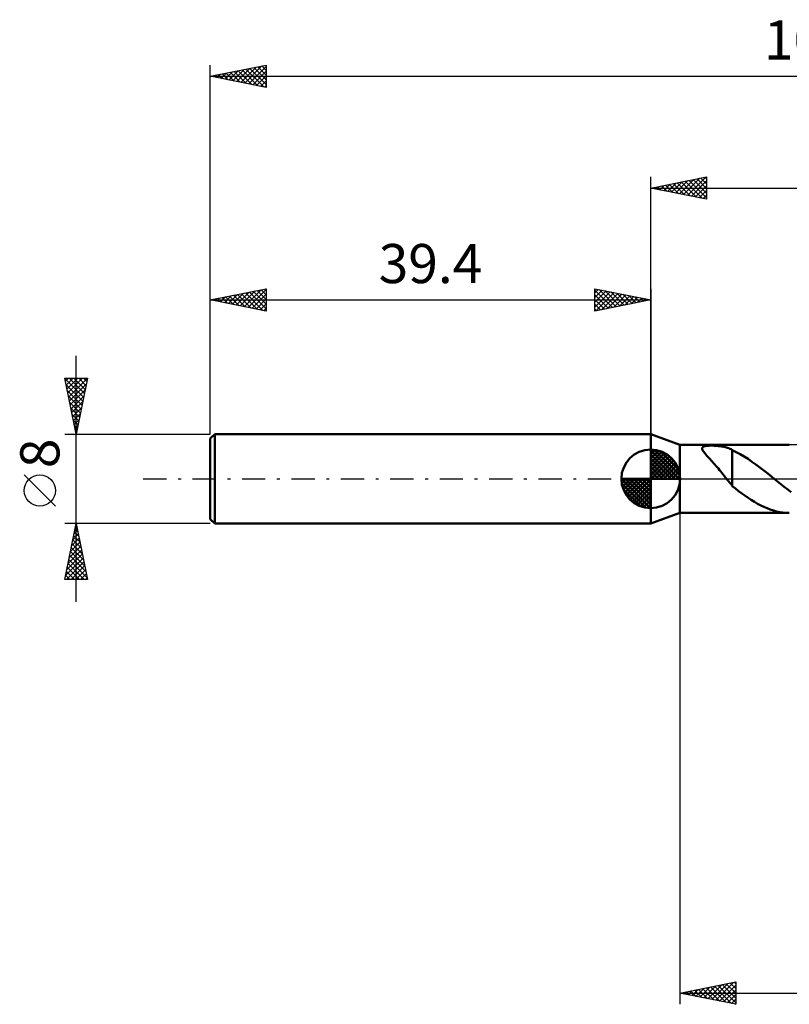
# Model space of a CAD drawing. Units: millimetres. Extents: x -17 to 143, y -47 to 41.
# Drawn here: x -17 to 52, y -47 to 41 of the extents above; entities that cross this region are included whole.
import ezdxf
from ezdxf.enums import TextEntityAlignment as Align

# ---------------------------------------------------------------- set-up
doc = ezdxf.new("R2010")
doc.units = ezdxf.units.MM
doc.header["$LTSCALE"] = 5.2
doc.linetypes.add('LONGDASH_DASH', pattern=[0.85, 0.4, -0.2, 0.05, -0.2])
for name, color, linetype in [('1', 4, 'CONTINUOUS'), ('2', 7, 'CONTINUOUS'), ('4', 2, 'LONGDASH_DASH'), ('NOCUT', 7, 'CONTINUOUS'), ('SK1', 4, 'CONTINUOUS'), ('SK2', 7, 'CONTINUOUS'), ('SK4', 2, 'LONGDASH_DASH')]:
    doc.layers.add(name, color=color, linetype=linetype)
doc.styles.get("Standard").update_dxf_attribs({"font": 'Monospac821 BT'})

msp = doc.modelspace()

# ---------------------------------------------------------------- linework, layer by layer
at = {"layer": '1', "color": 4, "linetype": 'CONTINUOUS', "lineweight": 50}
for p, q in [((42, 3.05), (39.4, 4)), ((39.4, -4), (39.4, 4)), ((42, 3.05), (51.797, 3.05)), ((42, -3.05), (42, 3.05)), ((43.991, 2.701), (43.992, 2.743)), ((44, 2.653), (43.991, 2.701)), ((43.992, 2.743), (44.002, 2.781)), ((44.02, 2.6), (44, 2.653)), ((44.002, 2.781), (44.022, 2.814)), ((44.022, 2.814), (44.053, 2.844)), ((44.053, 2.844), (44.095, 2.871)), ((44.095, 2.871), (44.146, 2.894)), ((44.146, 2.894), (44.207, 2.912)), ((44.207, 2.912), (44.275, 2.928)), ((44.275, 2.928), (44.349, 2.94)), ((44.349, 2.94), (44.428, 2.95)), ((44.428, 2.95), (44.511, 2.957)), ((44.511, 2.957), (44.598, 2.962)), ((44.598, 2.962), (44.691, 2.966)), ((44.691, 2.966), (44.79, 2.967)), ((44.893, 2.967), (44.79, 2.967)), ((45.002, 2.965), (44.893, 2.967)), ((45.114, 2.961), (45.002, 2.965)), ((45.231, 2.954), (45.114, 2.961)), ((45.351, 2.945), (45.231, 2.954)), ((45.475, 2.933), (45.351, 2.945)), ((45.599, 2.918), (45.475, 2.933)), ((45.719, 2.9), (45.599, 2.918)), ((45.837, 2.879), (45.719, 2.9)), ((45.952, 2.855), (45.837, 2.879)), ((46.065, 2.828), (45.952, 2.855)), ((46.174, 2.797), (46.065, 2.828)), ((46.282, 2.764), (46.174, 2.797)), ((46.386, 2.726), (46.282, 2.764)), ((46.489, 2.685), (46.386, 2.726)), ((46.59, 2.641), (46.489, 2.685)), ((44.049, 2.541), (44.02, 2.6)), ((44.089, 2.477), (44.049, 2.541)), ((44.138, 2.407), (44.089, 2.477)), ((44.196, 2.332), (44.138, 2.407)), ((44.264, 2.25), (44.196, 2.332)), ((44.338, 2.163), (44.264, 2.25)), ((44.422, 2.069), (44.338, 2.163)), ((44.512, 1.97), (44.422, 2.069)), ((44.608, 1.865), (44.512, 1.97)), ((44.709, 1.755), (44.608, 1.865)), ((46.689, 2.593), (46.59, 2.641)), ((46.689, 0.385), (46.689, 2.593)), ((47.041, 2.392), (46.689, 2.561)), ((47.393, 2.203), (47.041, 2.392)), ((47.749, 1.995), (47.393, 2.203)), ((48.103, 1.772), (47.749, 1.995)), ((48.455, 1.532), (48.103, 1.772)), ((44.812, 1.642), (44.709, 1.755)), ((44.917, 1.526), (44.812, 1.642)), ((45.023, 1.408), (44.917, 1.526)), ((45.13, 1.288), (45.023, 1.408)), ((45.236, 1.165), (45.13, 1.288)), ((45.343, 1.04), (45.236, 1.165)), ((45.45, 0.913), (45.343, 1.04)), ((45.557, 0.785), (45.45, 0.913)), ((48.808, 1.279), (48.455, 1.532)), ((49.161, 1.014), (48.808, 1.279)), ((49.513, 0.741), (49.161, 1.014)), ((45.663, 0.655), (45.557, 0.785)), ((45.77, 0.523), (45.663, 0.655)), ((45.876, 0.391), (45.77, 0.523)), ((45.981, 0.258), (45.876, 0.391)), ((46.085, 0.128), (45.981, 0.258)), ((46.187, 0), (46.085, 0.128)), ((46.218, -0.039), (46.187, 0)), ((46.687, 0.386), (46.687, 0.387)), ((46.687, -0.645), (46.687, 0.387)), ((46.688, 0.386), (46.687, 0.386)), ((46.688, 0.385), (46.688, 0.386)), ((46.689, 0.385), (46.688, 0.385)), ((46.689, 0.385), (46.689, 0.385)), ((49.867, 0.461), (49.513, 0.741)), ((50.219, 0.178), (49.867, 0.461)), ((50.255, 0.148), (50.219, 0.178)), ((50.292, 0.119), (50.255, 0.148)), ((50.328, 0.089), (50.292, 0.119)), ((50.365, 0.059), (50.328, 0.089)), ((50.402, 0.03), (50.365, 0.059)), ((50.438, 0), (50.402, 0.03)), ((50.742, -0.246), (50.438, 0)), ((46.249, -0.078), (46.218, -0.039)), ((46.28, -0.116), (46.249, -0.078)), ((46.311, -0.154), (46.28, -0.116)), ((46.342, -0.192), (46.311, -0.154)), ((46.373, -0.23), (46.342, -0.192)), ((46.425, -0.293), (46.373, -0.23)), ((46.478, -0.356), (46.425, -0.293)), ((46.53, -0.417), (46.478, -0.356)), ((46.582, -0.478), (46.53, -0.417)), ((46.635, -0.537), (46.582, -0.478)), ((46.687, -0.595), (46.635, -0.537)), ((46.969, -0.871), (46.687, -0.645)), ((47.252, -1.091), (46.969, -0.871)), ((51.047, -0.49), (50.742, -0.246)), ((51.35, -0.73), (51.047, -0.49)), ((51.653, -0.966), (51.35, -0.73)), ((47.537, -1.303), (47.252, -1.091)), ((47.823, -1.506), (47.537, -1.303)), ((48.107, -1.701), (47.823, -1.506)), ((48.39, -1.887), (48.107, -1.701)), ((51.958, -1.196), (51.653, -0.966)), ((48.674, -2.062), (48.39, -1.887)), ((48.958, -2.225), (48.674, -2.062)), ((49.242, -2.376), (48.958, -2.225)), ((49.525, -2.513), (49.242, -2.376)), ((49.81, -2.636), (49.525, -2.513)), ((50.094, -2.744), (49.81, -2.636)), ((39.4, -4), (42, -3.05)), ((42, -3.05), (51.797, -3.05)), ((50.377, -2.836), (50.094, -2.744)), ((50.661, -2.913), (50.377, -2.836)), ((50.945, -2.972), (50.661, -2.913)), ((51.229, -3.015), (50.945, -2.972)), ((51.513, -3.041), (51.229, -3.015)), ((51.797, -3.05), (51.513, -3.041))]:
    msp.add_line(p, q, dxfattribs=at)
at = {"layer": '2', "color": 7, "linetype": 'CONTINUOUS', "lineweight": 25}
for p, q in [((39.4, 4), (39.4, 27)), ((39.4, 26), (44.4, 27)), ((40.914, 25.697), (41.671, 26.454)), ((41.268, 25.626), (42.202, 26.56)), ((41.621, 25.556), (42.732, 26.666)), ((41.775, 26.475), (42.962, 25.288)), ((41.975, 25.485), (43.262, 26.772)), ((42.129, 26.546), (43.493, 25.181)), ((42.328, 25.414), (43.793, 26.879)), ((42.482, 26.616), (44.023, 25.075)), ((42.682, 25.344), (44.323, 26.985)), ((42.836, 26.687), (44.4, 25.123)), ((43.035, 25.273), (44.4, 26.637)), ((43.189, 26.758), (44.4, 25.547)), ((43.543, 26.829), (44.4, 25.971)), ((43.896, 26.899), (44.4, 26.396)), ((44.25, 26.97), (44.4, 26.82)), ((44.4, 27), (44.4, 25)), ((39.4, 26), (107, 26)), ((44.4, 25), (39.4, 26)), ((39.5, 25.98), (39.55, 26.03)), ((39.654, 26.051), (39.78, 25.924)), ((39.853, 25.909), (40.08, 26.136)), ((40.007, 26.121), (40.311, 25.818)), ((40.207, 25.839), (40.611, 26.242)), ((40.361, 26.192), (40.841, 25.712)), ((40.561, 25.768), (41.141, 26.348)), ((40.714, 26.263), (41.371, 25.606)), ((41.068, 26.334), (41.902, 25.5)), ((41.421, 26.404), (42.432, 25.394)), ((43.389, 25.202), (44.4, 26.213)), ((43.743, 25.131), (44.4, 25.789)), ((44.096, 25.061), (44.4, 25.365)), ((42, -3.05), (42, -47)), ((42, -46), (47, -45)), ((42.736, -46.147), (43.104, -45.779)), ((43.09, -46.218), (43.634, -45.673)), ((43.324, -45.735), (43.986, -46.397)), ((43.443, -46.289), (44.165, -45.567)), ((43.678, -45.664), (44.516, -46.503)), ((43.797, -46.359), (44.695, -45.461)), ((44.031, -45.594), (45.047, -46.609)), ((44.15, -46.43), (45.225, -45.355)), ((44.385, -45.523), (45.577, -46.715)), ((44.504, -46.501), (45.756, -45.249)), ((44.738, -45.452), (46.107, -46.821)), ((44.857, -46.571), (46.286, -45.143)), ((45.092, -45.382), (46.638, -46.928)), ((45.211, -46.642), (46.816, -45.037)), ((45.445, -45.311), (47, -46.866)), ((45.565, -46.713), (47, -45.277)), ((45.799, -45.24), (47, -46.441)), ((45.918, -46.784), (47, -45.702)), ((46.152, -45.17), (47, -46.017)), ((46.506, -45.099), (47, -45.593)), ((46.859, -45.028), (47, -45.169)), ((47, -45), (47, -47)), ((42, -46), (107, -46)), ((47, -47), (42, -46)), ((42.029, -46.006), (42.044, -45.991)), ((42.263, -45.947), (42.395, -46.079)), ((42.383, -46.077), (42.574, -45.885)), ((42.617, -45.877), (42.925, -46.185)), ((42.97, -45.806), (43.456, -46.291)), ((46.272, -46.854), (47, -46.126)), ((46.625, -46.925), (47, -46.55)), ((46.979, -46.996), (47, -46.974))]:
    msp.add_line(p, q, dxfattribs=at)
at = {"layer": '4', "color": 2, "linetype": 'LONGDASH_DASH', "lineweight": 25}
msp.add_line((39.4, 0), (107, 0), dxfattribs=at)
at = {"layer": 'NOCUT', "color": 7, "linetype": 'CONTINUOUS', "lineweight": 25}
for p, q in [((42, 3.05), (39.4, 4)), ((39.4, 4), (39.4, 0)), ((56.199, 3.05), (42, 3.05)), ((39.4, 0), (56.2, 0))]:
    msp.add_line(p, q, dxfattribs=at)
at = {"layer": 'SK1', "color": 4, "linetype": 'CONTINUOUS', "lineweight": 50}
for p, q in [((0.4, 4), (0, 3.6)), ((0, 3.6), (0, -3.6)), ((39.4, 4), (0.4, 4)), ((0.4, 4), (0.4, -4)), ((39.4, 0), (39.4, 2.625)), ((39.4, 2.557), (39.466, 2.623)), ((39.4, 2.186), (39.806, 2.592)), ((39.4, 2.557), (41.957, 0)), ((39.4, 1.814), (40.111, 2.526)), ((39.4, 1.443), (40.388, 2.431)), ((39.4, 1.072), (40.641, 2.313)), ((39.4, 2.186), (41.586, 0)), ((39.4, 0.701), (40.872, 2.172)), ((39.4, 0.329), (41.084, 2.013)), ((39.4, 1.814), (41.214, 0)), ((39.442, 0), (41.276, 1.834)), ((39.723, 2.605), (42.005, 0.323)), ((40.199, 2.5), (41.9, 0.799)), ((40.96, 2.11), (41.51, 1.56)), ((39.4, 1.443), (40.843, 0)), ((39.4, 1.072), (40.472, 0)), ((39.813, 0), (41.45, 1.637)), ((40.184, 0), (41.606, 1.422)), ((40.556, 0), (41.741, 1.185)), ((40.927, 0), (41.855, 0.928)), ((39.4, 0), (36.775, 0)), ((36.777, -0.066), (36.843, 0)), ((36.808, -0.406), (37.214, 0)), ((36.874, -0.711), (37.586, 0)), ((36.969, -0.988), (37.957, 0)), ((37.087, -1.241), (38.328, 0)), ((37.131, 0), (39.4, -2.269)), ((37.228, -1.472), (38.699, 0)), ((37.387, -1.684), (39.071, 0)), ((37.502, 0), (39.4, -1.898)), ((37.873, 0), (39.4, -1.527)), ((38.244, 0), (39.4, -1.156)), ((38.616, 0), (39.4, -0.784)), ((38.987, 0), (39.4, -0.413)), ((39.358, 0), (39.4, -0.042)), ((39.4, 0.701), (40.101, 0)), ((39.4, 0.329), (39.729, 0)), ((39.4, 0), (42.025, 0)), ((39.4, -2.625), (39.4, 0)), ((41.298, 0), (41.944, 0.646)), ((41.669, 0), (42.003, 0.334)), ((36.776, -0.016), (39.384, -2.624)), ((36.81, -0.422), (38.978, -2.59)), ((37.566, -1.876), (39.4, -0.042)), ((37.763, -2.05), (39.4, -0.413)), ((37.978, -2.206), (39.4, -0.784)), ((36.946, -0.929), (38.471, -2.454)), ((38.215, -2.341), (39.4, -1.156)), ((38.472, -2.455), (39.4, -1.527)), ((38.754, -2.544), (39.4, -1.898)), ((39.066, -2.603), (39.4, -2.269)), ((0, -3.6), (0.4, -4)), ((0.4, -4), (39.4, -4))]:
    msp.add_line(p, q, dxfattribs=at)
for start, end in [(90, 180), (0, 90), (180, 270), (270, 0)]:
    msp.add_arc((39.4, 0), 2.625, start, end, dxfattribs=at)
at = {"layer": 'SK2', "color": 7, "linetype": 'CONTINUOUS', "lineweight": 25}
for p, q in [((0, 8), (0, 37)), ((0, 36), (5, 37)), ((4.959, 36.992), (5, 36.951)), ((5, 37), (5, 35)), ((0.608, 35.878), (0.912, 36.182)), ((0.716, 36.143), (1.074, 35.785)), ((0.961, 35.808), (1.442, 36.288)), ((1.07, 36.214), (1.605, 35.679)), ((1.315, 35.737), (1.973, 36.395)), ((1.423, 36.285), (2.135, 35.573)), ((1.669, 35.666), (2.503, 36.501)), ((1.777, 36.355), (2.665, 35.467)), ((2.022, 35.596), (3.033, 36.607)), ((2.13, 36.426), (3.196, 35.361)), ((2.376, 35.525), (3.564, 36.713)), ((2.484, 36.497), (3.726, 35.255)), ((2.729, 35.454), (4.094, 36.819)), ((2.837, 36.567), (4.256, 35.149)), ((3.083, 35.383), (4.624, 36.925)), ((3.191, 36.638), (4.787, 35.043)), ((3.436, 35.313), (5, 36.876)), ((3.545, 36.709), (5, 35.254)), ((3.79, 35.242), (5, 36.452)), ((3.898, 36.78), (5, 35.678)), ((4.252, 36.85), (5, 36.102)), ((4.605, 36.921), (5, 36.526)), ((0, 36), (107, 36)), ((5, 35), (0, 36)), ((0.009, 36.002), (0.014, 35.997)), ((0.254, 35.949), (0.382, 36.076)), ((0.363, 36.073), (0.544, 35.891)), ((4.143, 35.171), (5, 36.028)), ((4.497, 35.101), (5, 35.604)), ((4.851, 35.03), (5, 35.179)), ((0, 4), (0, 17)), ((0, 16), (5, 17)), ((2.68, 15.464), (4.019, 16.804)), ((3.033, 15.393), (4.55, 16.91)), ((3.387, 15.323), (5, 16.936)), ((3.848, 16.77), (5, 15.618)), ((4.202, 16.84), (5, 16.042)), ((4.556, 16.911), (5, 16.467)), ((4.909, 16.982), (5, 16.891)), ((5, 17), (5, 15)), ((34.4, 15), (34.4, 17)), ((34.4, 17), (39.4, 16)), ((34.4, 16.637), (34.702, 16.94)), ((34.4, 16.879), (35.966, 15.313)), ((34.4, 16.213), (35.056, 16.869)), ((34.4, 15.789), (35.409, 16.798)), ((34.78, 16.924), (36.32, 15.384)), ((35.31, 16.818), (36.673, 15.455)), ((39.4, 17), (39.4, 4)), ((0, 16), (39.4, 16)), ((5, 15), (0, 16)), ((0.205, 15.959), (0.307, 16.061)), ((0.313, 16.063), (0.469, 15.906)), ((0.558, 15.888), (0.837, 16.167)), ((0.667, 16.133), (1, 15.8)), ((0.912, 15.818), (1.368, 16.274)), ((1.02, 16.204), (1.53, 15.694)), ((1.265, 15.747), (1.898, 16.38)), ((1.374, 16.275), (2.06, 15.588)), ((1.619, 15.676), (2.428, 16.486)), ((1.727, 16.345), (2.591, 15.482)), ((1.973, 15.606), (2.959, 16.592)), ((2.081, 16.416), (3.121, 15.376)), ((2.326, 15.535), (3.489, 16.698)), ((2.434, 16.487), (3.651, 15.27)), ((2.788, 16.558), (4.182, 15.164)), ((3.141, 16.628), (4.712, 15.058)), ((3.495, 16.699), (5, 15.194)), ((3.74, 15.252), (5, 16.512)), ((4.094, 15.181), (5, 16.087)), ((34.4, 15.365), (35.763, 16.727)), ((34.4, 16.455), (35.613, 15.243)), ((34.4, 16.031), (35.259, 15.172)), ((39.4, 16), (34.4, 15)), ((34.474, 15.015), (36.116, 16.657)), ((35.005, 15.121), (36.47, 16.586)), ((35.535, 15.227), (36.823, 16.515)), ((35.84, 16.712), (37.027, 15.525)), ((36.065, 15.333), (37.177, 16.445)), ((36.371, 16.606), (37.38, 15.596)), ((36.596, 15.439), (37.531, 16.374)), ((36.901, 16.5), (37.734, 15.667)), ((37.126, 15.545), (37.884, 16.303)), ((37.431, 16.394), (38.087, 15.738)), ((37.656, 15.651), (38.238, 16.232)), ((37.962, 16.288), (38.441, 15.808)), ((38.187, 15.757), (38.591, 16.162)), ((38.492, 16.182), (38.795, 15.879)), ((38.717, 15.863), (38.945, 16.091)), ((39.022, 16.076), (39.148, 15.95)), ((39.247, 15.97), (39.298, 16.02)), ((4.447, 15.111), (5, 15.663)), ((4.801, 15.04), (5, 15.239)), ((34.4, 15.607), (34.905, 15.101)), ((34.4, 15.182), (34.552, 15.03)), ((-12, -11), (-12, 11)), ((-12, 4), (-13, 9)), ((-13, 9), (-11, 9)), ((-12.988, 8.941), (-11.341, 7.294)), ((-12.949, 8.745), (-12.694, 9)), ((-12.878, 8.391), (-12.27, 9)), ((-12.808, 8.038), (-11.845, 9)), ((-12.737, 7.684), (-11.421, 9)), ((-12.666, 7.331), (-11.001, 8.996)), ((-12.623, 9), (-11.271, 7.647)), ((-12.199, 9), (-11.2, 8.001)), ((-11, 9), (-12, 4)), ((-11.774, 9), (-11.129, 8.355)), ((-11.35, 9), (-11.058, 8.708)), ((-12.882, 8.411), (-11.412, 6.94)), ((-12.595, 6.977), (-11.107, 8.466)), ((-12.525, 6.624), (-11.213, 7.936)), ((-12.776, 7.88), (-11.483, 6.587)), ((-12.67, 7.35), (-11.553, 6.233)), ((-12.454, 6.27), (-11.319, 7.405)), ((-12.564, 6.82), (-11.624, 5.88)), ((-12.458, 6.289), (-11.695, 5.526)), ((-12.383, 5.917), (-11.425, 6.875)), ((-12.313, 5.563), (-11.531, 6.345)), ((-12.352, 5.759), (-11.765, 5.173)), ((-12.242, 5.209), (-11.637, 5.814)), ((-12.171, 4.856), (-11.743, 5.284)), ((-12.246, 5.229), (-11.836, 4.819)), ((-12.14, 4.698), (-11.907, 4.465)), ((-12.1, 4.502), (-11.849, 4.754)), ((-13, 4), (0, 4)), ((-12.034, 4.168), (-11.978, 4.112)), ((-12.03, 4.149), (-11.955, 4.223)), ((-13.85, -2.45), (-16.65, 0.35)), ((-12, -4), (-13, -4)), ((-13, -9), (-12, -4)), ((-12.078, -4.392), (-11.882, -4.589)), ((-12.077, -4.383), (-11.949, -4.256)), ((-12.008, -4.039), (-11.988, -4.058)), ((0, -4), (-12, -4)), ((-12, -4), (-11, -9)), ((-12.289, -5.444), (-11.807, -4.963)), ((-12.22, -5.099), (-11.67, -5.649)), ((-12.183, -4.914), (-11.878, -4.609)), ((-12.149, -4.746), (-11.776, -5.119)), ((-12.607, -7.035), (-11.595, -6.023)), ((-12.501, -6.505), (-11.666, -5.67)), ((-12.432, -6.16), (-11.352, -7.24)), ((-12.395, -5.974), (-11.737, -5.316)), ((-12.361, -5.807), (-11.458, -6.71)), ((-12.291, -5.453), (-11.564, -6.18)), ((-12.819, -8.096), (-11.454, -6.73)), ((-12.713, -7.565), (-11.525, -6.377)), ((-12.573, -6.867), (-11.14, -8.301)), ((-12.503, -6.514), (-11.246, -7.771)), ((-12.925, -8.626), (-11.383, -7.084)), ((-12.875, -9), (-11.312, -7.438)), ((-12.715, -7.574), (-11.289, -9)), ((-12.644, -7.221), (-11.034, -8.831)), ((-12.451, -9), (-11.242, -7.791)), ((-12.927, -8.635), (-12.562, -9)), ((-12.856, -8.281), (-12.138, -9)), ((-12.786, -7.928), (-11.713, -9)), ((-12.026, -9), (-11.171, -8.145)), ((-11.602, -9), (-11.1, -8.498)), ((-11, -9), (-13, -9)), ((-12.998, -8.989), (-12.986, -9)), ((-11.178, -9), (-11.03, -8.852))]:
    msp.add_line(p, q, dxfattribs=at)
msp.add_circle((-15.25, -1.05), 1.4, dxfattribs=at)
at = {"layer": 'SK4', "color": 2, "linetype": 'LONGDASH_DASH', "lineweight": 25}
msp.add_line((-6, 0), (113, 0), dxfattribs=at)

# ---------------------------------------------------------------- texts
at = {"layer": 'SK2', "color": 7, "linetype": 'CONTINUOUS', "lineweight": 25}
for s, p in [('107', (53.5, 37.5)), ('39.4', (19.7, 17.5))]:
    msp.add_text(s, height=3.5, dxfattribs=at).set_placement(p, align=Align.CENTER)
msp.add_text('8', height=3.5, rotation=90, dxfattribs=at).set_placement((-13.5, 2.275), align=Align.CENTER)

doc.saveas('drawing.dxf')
